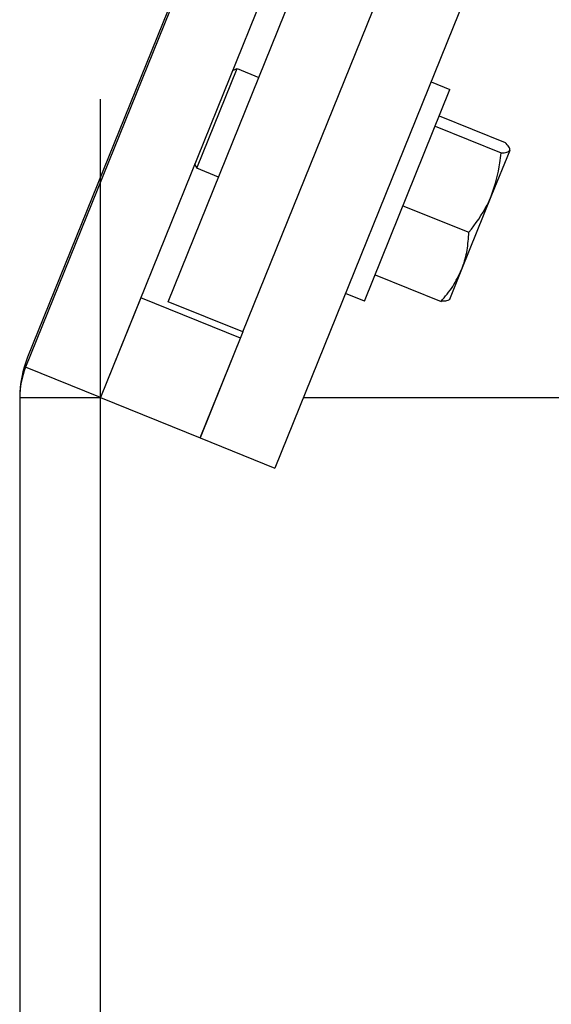
# Model space of a CAD drawing. Units: inches. Extents: x 170 to 284, y 215 to 248.
# Drawn here: x 186 to 186, y 224 to 224 of the extents above; entities that cross this region are included whole.
import ezdxf

# ---------------------------------------------------------------- set-up
doc = ezdxf.new("R2010")
doc.units = ezdxf.units.IN
doc.header["$LTSCALE"] = 0.25
doc.header["$MEASUREMENT"] = 0
doc.layers.add('RH BENCH MOUNT', color=7, linetype='Continuous')

msp = doc.modelspace()

# ---------------------------------------------------------------- linework, layer by layer
at = {"layer": 'RH BENCH MOUNT'}
for p, q in [((186.2183871750393, 224.2835390633226), (186.1734926885362, 224.1724213099876)), ((186.2180755106049, 224.2819356888046), (186.1731810241017, 224.1708179354697)), ((186.2299809841765, 224.2771255652507), (186.1850864976733, 224.1660078119158)), ((186.2489418626614, 224.2440752420768), (186.212865936007, 224.1547841902898)), ((186.1958693305652, 224.1812705249574), (186.2183165738168, 224.2368294016249)), ((186.2077748041368, 224.1764604014035), (186.2302220473884, 224.232019278071)), ((186.200419329251, 224.2025136888891), (186.2068328273229, 224.2183876536513)), ((186.2061285434973, 224.2180887029038), (186.2068328273229, 224.2183876536513)), ((186.2068328273229, 224.2183876536513), (186.210299701227, 224.2169869456723)), ((186.2377150342866, 224.2162878667608), (186.2407310875914, 224.2150693021272)), ((186.2271088176867, 224.1813530009724), (186.2407310875914, 224.2150693021272)), ((186.1850864976733, 219.9607549103533), (186.1850864976733, 224.2135175393533)), ((186.1850864976733, 219.9607549103533), (186.1850864976733, 224.2135175393533)), ((186.2390303641459, 224.210859863886), (186.2495232564831, 224.206620460197)), ((186.2383593184909, 224.2091989676073), (186.2488522108281, 224.2049595639183)), ((186.2502510876652, 224.2053603891503), (186.2473603590843, 224.1982055848429)), ((186.200419329251, 224.2025136888891), (186.2001203785036, 224.2032179727147)), ((186.2038862031551, 224.2011129809102), (186.200419329251, 224.2025136888891)), ((186.2473603590843, 224.1982055848429), (186.2425854704049, 224.186387320646)), ((186.233248906984, 224.1965502552711), (186.2437417993212, 224.192310851582)), ((186.2425854704049, 224.186387320646), (186.2406663058124, 224.1816372215934)), ((186.2288095411322, 224.1855624392136), (186.2393024334693, 224.1813230355245)), ((186.1914999957451, 224.1818817766778), (186.1850864976733, 224.1660078119156)), ((186.2073739605073, 224.1754682786059), (186.1914999957451, 224.1818817766778)), ((186.2077748041368, 224.1764604014035), (186.1958693305652, 224.1812705249574)), ((186.2271088176867, 224.1813530009724), (186.2240927643819, 224.1825715656061)), ((186.2077748041368, 224.1764604014035), (186.2009604624354, 224.1595943138438)), ((186.2009604624354, 224.1595943138438), (186.2073739605073, 224.1754682786059)), ((186.1731810241017, 224.1708179354697), (186.1729618195247, 224.1709064998676)), ((186.1850864976733, 224.1660078119158), (186.1731810241017, 224.1708179354697)), ((186.1722460307983, 224.1660078119158), (186.1850864976733, 224.1660078119158)), ((186.1722460307983, 224.1660078119158), (186.1722460307983, 219.9607549103533)), ((186.1850864976733, 224.1660078119156), (186.2009604624354, 224.1595943138438)), ((186.1850864976733, 219.9607549103533), (186.1850864976733, 224.1660078119158)), ((186.2174005734927, 224.1660078119158), (186.8185495301734, 224.1660078119158)), ((186.2009604624354, 224.1595943138438), (186.212865936007, 224.1547841902898))]:
    msp.add_line(p, q, dxfattribs=at)
for centre, radius, end in [((186.1893666532983, 224.1660078119158), 0.01712062250000138, 179.9999999999788), ((186.1850864976733, 224.1660078119158), 0.01284046687500064, 180)]:
    msp.add_arc(centre, radius, 157.9999999999987, end, dxfattribs=at)
for points, knots in [([(186.2502510876652, 224.2053603891503), (186.2502577711235, 224.2053805869802), (186.2503083829844, 224.2055335391968), (186.2501896961049, 224.2059084295534), (186.2497467559668, 224.2063816711513), (186.2495232564831, 224.206620460197)], [0, 0, 0, 0, 0.07009191183962246, 0.5307854046270996, 1, 1, 1, 1]), ([(186.2473603590843, 224.1982055848429), (186.2478990836381, 224.1999075748148), (186.2485981468149, 224.2021161218508), (186.2488048100965, 224.2044290628353), (186.2488522108281, 224.2049595639183)], [0, 0, 0, 0, 0.7706378647054847, 1, 1, 1, 1]), ([(186.2488522108281, 224.2049595639183), (186.2492039065454, 224.2049743535971), (186.2499137462153, 224.2050042041192), (186.2501379615857, 224.2052409439526), (186.2502510876652, 224.2053603891503)], [0, 0, 0, 0, 0.4954579634771322, 1, 1, 1, 1]), ([(186.2437417993212, 224.192310851582), (186.244804965416, 224.1937095132039), (186.2462155730124, 224.1955652558939), (186.247134116147, 224.1976837792484), (186.2473603590843, 224.1982055848429)], [0, 0, 0, 0, 0.7536937256659624, 1, 1, 1, 1]), ([(186.2425854704049, 224.186387320646), (186.2426368157305, 224.1865180604764), (186.2430256387582, 224.1875081147058), (186.2435446308114, 224.1894613158054), (186.2436756762116, 224.1913552214631), (186.2437417993212, 224.192310851582)], [0, 0, 0, 0, 0.07009191183947441, 0.5307854046273472, 1, 1, 1, 1]), ([(186.2393024334693, 224.1813230355245), (186.2399601250698, 224.1820951915911), (186.2412875668489, 224.183653660974), (186.2421502237402, 224.1854705990227), (186.2425854704049, 224.186387320646)], [0, 0, 0, 0, 0.4954579634769125, 0.9999999999999999, 0.9999999999999999, 0.9999999999999999, 0.9999999999999999]), ([(186.2407013103065, 224.1817238607566), (186.2406920873924, 224.1817046889335), (186.2406222449808, 224.1815595063637), (186.2402764480604, 224.1813722796437), (186.2396290823526, 224.1813395502017), (186.2393024334693, 224.1813230355245)], [0, 0, 0, 0, 0.07009191183943589, 0.5307854046274422, 1, 1, 1, 1])]:
    msp.add_open_spline(points, degree=3, knots=knots, dxfattribs=at)

doc.saveas('drawing.dxf')
